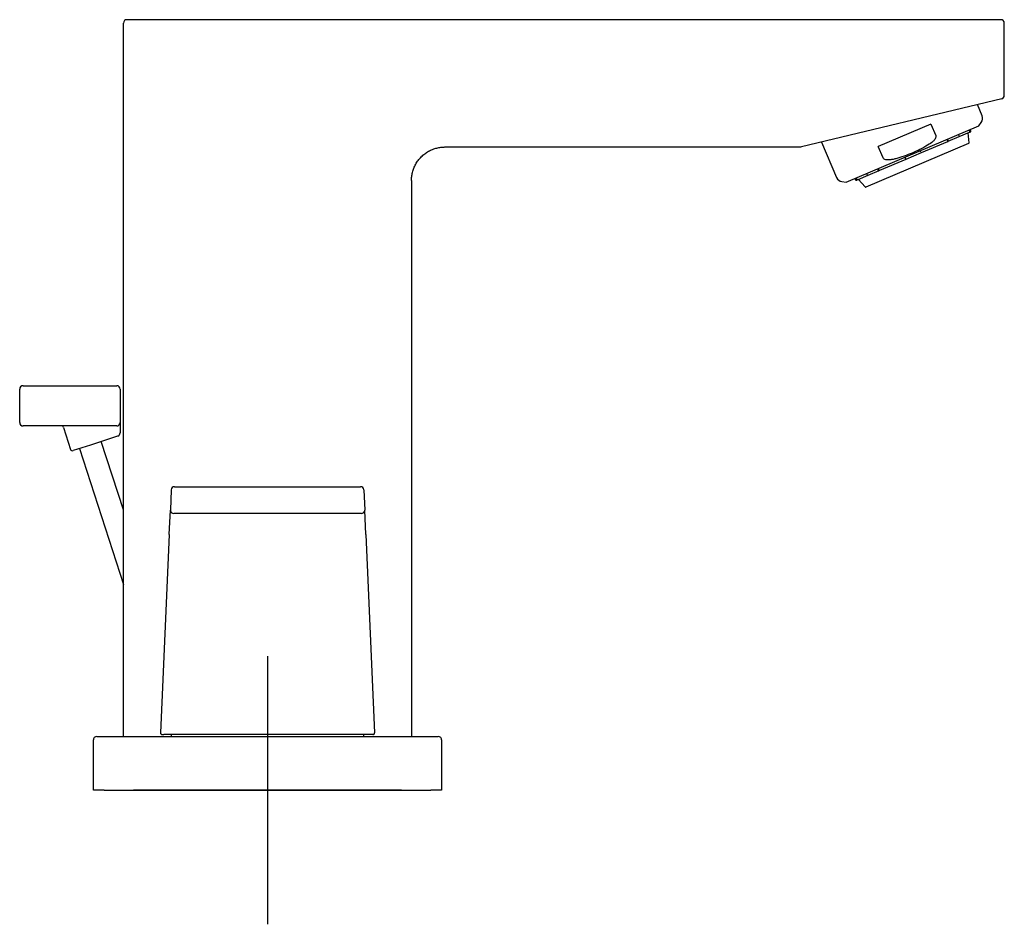
# Model space of a CAD drawing. Units: millimetres. Extents: x -18 to 538, y -18 to 474.
# Drawn here: x 391 to 538, y 339 to 474 of the extents above; entities that cross this region are included whole.
import ezdxf
from ezdxf.lldxf.tags import DXFTag

# ---------------------------------------------------------------- set-up
doc = ezdxf.new("R2010")
doc.units = ezdxf.units.MM
for name, color, linetype in [('$DDT_AUDIT_GENERATED_(2D9)', 7, 'Continuous'), ('$DDT_AUDIT_GENERATED_(2DC)', 7, 'Continuous'), ('$DDT_AUDIT_GENERATED_(8E)', 7, 'Continuous'), ('$DDT_AUDIT_GENERATED_(AB)', 7, 'Continuous'), ('$DDT_AUDIT_GENERATED_(C0)', 7, 'Continuous'), ('$DDT_AUDIT_GENERATED_(C3)', 7, 'Continuous'), ('02636038_GEH_USE', 7, 'Continuous'), ('64647040_EINSATZ', 7, 'Continuous'), ('Default', 7, 'Continuous')]:
    doc.layers.add(name, color=color, linetype=linetype)
tags = doc.linetypes.add('CENTER2', pattern=[28.575, 19.05, -3.175, 3.175, -3.175]).pattern_tags.tags
tags[10:11] = [DXFTag(74, 4), DXFTag(75, 0), DXFTag(340, '0'), DXFTag(46, 0.0), DXFTag(50, 0.0), DXFTag(44, 0.0), DXFTag(45, 0.0)]
tags[8:9] = [DXFTag(74, 4), DXFTag(75, 0), DXFTag(340, '0'), DXFTag(46, 0.0), DXFTag(50, 0.0), DXFTag(44, 0.0), DXFTag(45, 0.0)]
tags[6:7] = [DXFTag(74, 4), DXFTag(75, 0), DXFTag(340, '0'), DXFTag(46, 0.0), DXFTag(50, 0.0), DXFTag(44, 0.0), DXFTag(45, 0.0)]
tags[4:5] = [DXFTag(74, 4), DXFTag(75, 0), DXFTag(340, '0'), DXFTag(46, 0.0), DXFTag(50, 0.0), DXFTag(44, 0.0), DXFTag(45, 0.0)]

# ---------------------------------------------------------------- blocks, each defined once
blk = doc.blocks.new('SEANNOT_GROUP3')
at = {"layer": 'Default', "color": 7, "linetype": 'CENTER2'}
for p, q in [((427.69, 378.87), (427.69, 338.87)), ((447.69, 358.87), (407.69, 358.87))]:
    blk.add_line(p, q, dxfattribs=at)
blk = doc.blocks.new('SE1')
at = {"layer": '$DDT_AUDIT_GENERATED_(2D9)', "color": 7, "linetype": 'Continuous'}
for p, q in [((406.19, 400.72), (402.88, 410.92)), ((399.6, 409.85), (406.19, 389.56))]:
    blk.add_line(p, q, dxfattribs=at)
at = {"layer": '$DDT_AUDIT_GENERATED_(2DC)', "color": 7, "linetype": 'Continuous'}
for p, q in [((391.19, 419.24), (405.19, 419.24)), ((390.69, 413.74), (390.69, 418.74)), ((405.69, 418.74), (405.69, 413.74)), ((405.19, 413.24), (391.19, 413.24)), ((405.69, 413.74), (405.69, 412.94)), ((397.23, 413.03), (398.29, 409.74)), ((405.29, 411.7), (401.24, 410.39)), ((405.35, 411.72), (405.29, 411.7)), ((405.69, 412.94), (405.69, 412.2)), ((401.24, 410.39), (398.67, 409.55))]:
    blk.add_line(p, q, dxfattribs=at)
for centre, radius, start, end in [((391.19, 418.74), 0.5, 90, 180), ((405.19, 418.74), 0.5, 0, 90), ((391.19, 413.74), 0.5, 180, 270), ((396.94, 412.94), 0.3, 17.1721, 90), ((405.19, 413.74), 0.5, 270, 0), ((405.19, 412.2), 0.5, 288, 0), ((398.58, 409.84), 0.3, 198, 288)]:
    blk.add_arc(centre, radius, start, end, dxfattribs=at)
at = {"layer": '$DDT_AUDIT_GENERATED_(8E)', "color": 7, "linetype": 'Continuous'}
for p, q in [((406.19, 366.87), (406.19, 473.37)), ((537.19, 473.87), (406.69, 473.87)), ((537.69, 462.55), (537.69, 473.37)), ((537.31, 462.06), (507.39, 454.88)), ((454.19, 454.87), (507.27, 454.87)), ((449.19, 449.87), (449.19, 366.87))]:
    blk.add_line(p, q, dxfattribs=at)
for centre, start, end in [((406.69, 473.37), 90, 180), ((537.19, 473.37), 0, 90), ((537.19, 462.55), 283.5, 360), ((507.27, 455.37), 270, 283.5)]:
    blk.add_arc(centre, 0.5, start, end, dxfattribs=at)
blk.add_rational_spline([(449.19, 449.87), (449.19, 452.79), (451.26, 454.87), (454.19, 454.87)], [1, 0.804711076247, 0.804711076247, 1], degree=3, dxfattribs=at)
at = {"layer": '$DDT_AUDIT_GENERATED_(AB)', "color": 7, "linetype": 'Continuous'}
for p, q in [((401.69, 358.87), (401.69, 366.37)), ((402.19, 366.87), (403.29, 366.87)), ((403.29, 366.87), (452.09, 366.87)), ((452.09, 366.87), (453.19, 366.87)), ((453.69, 366.37), (453.69, 358.87)), ((403.29, 358.87), (401.69, 358.87)), ((403.29, 358.87), (452.09, 358.87)), ((453.69, 358.87), (452.09, 358.87))]:
    blk.add_line(p, q, dxfattribs=at)
for centre, start, end in [((402.19, 366.37), 90, 180), ((453.19, 366.37), 0, 90)]:
    blk.add_arc(centre, 0.5, start, end, dxfattribs=at)
at = {"layer": '$DDT_AUDIT_GENERATED_(C0)', "color": 7, "linetype": 'Continuous'}
for p, q in [((413.32, 367.17), (413.32, 366.87)), ((442.07, 366.87), (442.07, 367.17))]:
    blk.add_line(p, q, dxfattribs=at)
at = {"layer": '$DDT_AUDIT_GENERATED_(C3)', "color": 7, "linetype": 'Continuous'}
for p, q in [((413.32, 403.69), (413.19, 400.69)), ((413.82, 404.17), (441.57, 404.17)), ((442.07, 403.69), (442.2, 400.69)), ((413.02, 397.03), (413.19, 400.69)), ((413.68, 400.11), (413.69, 400.17)), ((441.7, 400.17), (413.69, 400.17)), ((441.7, 400.11), (441.7, 400.17)), ((442.36, 397.03), (442.2, 400.69)), ((413.02, 397.03), (411.7, 367.43)), ((442.36, 397.03), (443.68, 367.43)), ((411.95, 367.17), (412.2, 367.17)), ((443.18, 367.17), (412.2, 367.17)), ((443.43, 367.17), (443.18, 367.17))]:
    blk.add_line(p, q, dxfattribs=at)
for centre, radius, start, end in [((413.82, 403.67), 0.5, 90, 177.45), ((441.57, 403.67), 0.5, 2.55, 90), ((413.69, 400.67), 0.5, 177.45, 270), ((441.7, 400.67), 0.5, 270, 2.55), ((411.95, 362.08), 5.35, 92.5757, 92.6782), ((411.95, 367.42), 0.25, 177.45, 208.4607), ((411.95, 367.4), 0.233, 173.1431, 248.6217), ((411.95, 367.42), 0.25, 247.6774, 270), ((443.43, 367.42), 0.25, 270, 2.55), ((443.28, 367.49), 0.393, 307.8679, 350.4509)]:
    blk.add_arc(centre, radius, start, end, dxfattribs=at)
at = {"layer": '02636038_GEH_USE', "color": 7, "linetype": 'Continuous'}
for p, q in [((534.38, 459.53), (533.68, 461.19)), ((514.09, 449.63), (533.88, 458.03)), ((526.74, 458.26), (518.88, 454.93)), ((526.74, 458.26), (527.45, 456.59)), ((533.88, 458.03), (534.26, 458.54)), ((510.41, 455.61), (512.66, 450.31)), ((519.59, 453.25), (518.88, 454.93)), ((513.46, 449.71), (514.09, 449.63))]:
    blk.add_line(p, q, dxfattribs=at)
for centre, start, end in [((533.46, 459.14), 323, 23), ((513.58, 450.7), 203, 263)]:
    blk.add_arc(centre, 1, start, end, dxfattribs=at)
for points, knots in [([(527.45, 456.59), (527.49, 456.51), (527.49, 456.42), (527.46, 456.26), (527.42, 456.18), (527.29, 455.96), (527.18, 455.84), (526.81, 455.49), (526.53, 455.31), (526.24, 455.14)], [0, 0, 0, 0, 0.125, 0.125, 0.25, 0.25, 0.5, 0.5, 1, 1, 1, 1]), ([(526.24, 455.14), (525.49, 454.7), (524.72, 454.3), (523.13, 453.63), (522.32, 453.35), (521.48, 453.12)], [0, 0, 0, 0, 0.5, 0.5, 1, 1, 1, 1]), ([(521.48, 453.12), (521.32, 453.07), (521.16, 453.03), (520.83, 452.97), (520.66, 452.94), (520.41, 452.93), (520.32, 452.93), (520.16, 452.94), (520.07, 452.95), (519.91, 452.99), (519.83, 453.02), (519.69, 453.11), (519.62, 453.18), (519.59, 453.25)], [0, 0, 0, 0, 0.25, 0.25, 0.5, 0.5, 0.625, 0.625, 0.75, 0.75, 0.875, 0.875, 1, 1, 1, 1])]:
    blk.add_open_spline(points, degree=3, knots=knots, dxfattribs=at)
at = {"layer": '64647040_EINSATZ', "color": 7, "linetype": 'Continuous'}
for p, q in [((532.4, 457.41), (532.5, 457.18)), ((532.51, 457.45), (532.61, 457.22)), ((532.69, 457.26), (532.59, 457.49)), ((529.12, 456.01), (529.22, 455.78)), ((529.2, 456.05), (529.3, 455.82)), ((530.9, 456.39), (529.27, 455.7)), ((530.93, 456.51), (530.83, 456.74)), ((532.44, 457.04), (530.9, 456.39)), ((532.43, 455.49), (532.3, 456.98)), ((532.56, 457.09), (532.44, 457.04)), ((532.56, 457.09), (532.64, 457.13)), ((532.37, 455.38), (517.04, 448.88)), ((525.23, 454.09), (525.14, 454.32)), ((529.19, 455.66), (525.27, 454)), ((529.27, 455.7), (529.19, 455.66)), ((522.97, 453.02), (519.05, 451.36)), ((522.83, 453.35), (522.93, 453.12)), ((522.97, 453.02), (522.93, 453.12)), ((525.27, 454), (522.97, 453.02)), ((525.23, 454.09), (525.27, 454)), ((518.97, 451.33), (517.34, 450.63)), ((518.86, 451.39), (518.77, 451.62)), ((518.85, 451.65), (518.95, 451.42)), ((519.05, 451.36), (518.97, 451.33)), ((515.38, 450.18), (515.48, 449.95)), ((515.55, 449.98), (515.46, 450.21)), ((515.57, 450.26), (515.67, 450.03)), ((515.68, 449.93), (515.61, 449.9)), ((515.8, 449.98), (515.68, 449.93)), ((517.33, 450.63), (515.8, 449.98)), ((515.94, 450.04), (516.93, 448.9)), ((517.14, 450.93), (517.24, 450.7))]:
    blk.add_line(p, q, dxfattribs=at)
for centre, start, end in [((532.6, 457.22), 293, 23), ((532.33, 455.48), 293, 5.0956), ((515.57, 449.99), 203, 293), ((517, 448.97), 220.9044, 293)]:
    blk.add_arc(centre, 0.1, start, end, dxfattribs=at)
for points, knots in [([(532.5, 457.18), (532.5, 457.17), (532.5, 457.15), (532.5, 457.14), (532.5, 457.13), (532.5, 457.12), (532.5, 457.11), (532.5, 457.1), (532.49, 457.09), (532.49, 457.08), (532.48, 457.07), (532.47, 457.06), (532.46, 457.06), (532.46, 457.05), (532.45, 457.05), (532.44, 457.04)], [0, 0, 0, 0, 0.21246, 0.21246, 0.21246, 0.424866, 0.424866, 0.424866, 0.638133, 0.638133, 0.638133, 0.853293, 0.853293, 0.853293, 1, 1, 1, 1]), ([(532.56, 457.09), (532.57, 457.1), (532.58, 457.1), (532.59, 457.11), (532.6, 457.12), (532.6, 457.13), (532.61, 457.14), (532.61, 457.15), (532.62, 457.16), (532.62, 457.17), (532.62, 457.18), (532.62, 457.19), (532.62, 457.2), (532.62, 457.21), (532.61, 457.22), (532.61, 457.22)], [0, 0, 0, 0, 0.217409, 0.217409, 0.217409, 0.434877, 0.434877, 0.434877, 0.651412, 0.651412, 0.651412, 0.866038, 0.866038, 0.866038, 1, 1, 1, 1]), ([(529.22, 455.78), (529.22, 455.77), (529.23, 455.76), (529.23, 455.75), (529.23, 455.74), (529.23, 455.73), (529.23, 455.72), (529.23, 455.71), (529.22, 455.7), (529.22, 455.69), (529.22, 455.69), (529.21, 455.68), (529.21, 455.67), (529.2, 455.67), (529.2, 455.67), (529.19, 455.66)], [0, 0, 0, 0, 0.21246, 0.21246, 0.21246, 0.424866, 0.424866, 0.424866, 0.638133, 0.638133, 0.638133, 0.853293, 0.853293, 0.853293, 1, 1, 1, 1]), ([(529.27, 455.7), (529.28, 455.7), (529.29, 455.71), (529.29, 455.71), (529.3, 455.72), (529.3, 455.73), (529.31, 455.74), (529.31, 455.75), (529.31, 455.76), (529.31, 455.77), (529.31, 455.78), (529.31, 455.79), (529.31, 455.8), (529.31, 455.81), (529.3, 455.81), (529.3, 455.82)], [0, 0, 0, 0, 0.217409, 0.217409, 0.217409, 0.434877, 0.434877, 0.434877, 0.651412, 0.651412, 0.651412, 0.866038, 0.866038, 0.866038, 1, 1, 1, 1]), ([(530.93, 456.51), (530.93, 456.5), (530.93, 456.49), (530.94, 456.48), (530.94, 456.47), (530.94, 456.46), (530.94, 456.45), (530.94, 456.44), (530.93, 456.43), (530.93, 456.42), (530.93, 456.41), (530.92, 456.4), (530.91, 456.4), (530.91, 456.39), (530.91, 456.39), (530.9, 456.39)], [0, 0, 0, 0, 0.212527, 0.212527, 0.212527, 0.425, 0.425, 0.425, 0.638312, 0.638312, 0.638312, 0.853467, 0.853467, 0.853467, 1, 1, 1, 1]), ([(518.86, 451.39), (518.87, 451.38), (518.87, 451.37), (518.88, 451.36), (518.89, 451.35), (518.9, 451.34), (518.9, 451.34), (518.91, 451.33), (518.92, 451.33), (518.93, 451.32), (518.94, 451.32), (518.95, 451.32), (518.95, 451.32), (518.96, 451.32), (518.96, 451.32), (518.97, 451.33)], [0, 0, 0, 0, 0.212527, 0.212527, 0.212527, 0.425, 0.425, 0.425, 0.638312, 0.638312, 0.638312, 0.853467, 0.853467, 0.853467, 1, 1, 1, 1]), ([(519.05, 451.36), (519.04, 451.36), (519.04, 451.36), (519.03, 451.36), (519.02, 451.36), (519.01, 451.36), (519, 451.36), (518.99, 451.37), (518.98, 451.37), (518.98, 451.38), (518.97, 451.39), (518.96, 451.4), (518.96, 451.41), (518.95, 451.41), (518.95, 451.42), (518.95, 451.42)], [0, 0, 0, 0, 0.217479, 0.217479, 0.217479, 0.435017, 0.435017, 0.435017, 0.651596, 0.651596, 0.651596, 0.866212, 0.866212, 0.866212, 1, 1, 1, 1]), ([(515.55, 449.98), (515.56, 449.97), (515.56, 449.96), (515.57, 449.96), (515.58, 449.95), (515.59, 449.94), (515.6, 449.93), (515.61, 449.93), (515.62, 449.93), (515.63, 449.92), (515.64, 449.92), (515.65, 449.92), (515.66, 449.92), (515.67, 449.93), (515.68, 449.93), (515.68, 449.93)], [0, 0, 0, 0, 0.212527, 0.212527, 0.212527, 0.425, 0.425, 0.425, 0.638312, 0.638312, 0.638312, 0.853467, 0.853467, 0.853467, 1, 1, 1, 1]), ([(515.8, 449.98), (515.79, 449.98), (515.78, 449.97), (515.77, 449.97), (515.76, 449.97), (515.74, 449.97), (515.73, 449.98), (515.72, 449.98), (515.71, 449.98), (515.7, 449.99), (515.69, 450), (515.69, 450.01), (515.68, 450.01), (515.68, 450.02), (515.67, 450.03), (515.67, 450.03)], [0, 0, 0, 0, 0.217479, 0.217479, 0.217479, 0.435017, 0.435017, 0.435017, 0.651596, 0.651596, 0.651596, 0.866212, 0.866212, 0.866212, 1, 1, 1, 1]), ([(517.34, 450.63), (517.33, 450.63), (517.33, 450.63), (517.32, 450.63), (517.31, 450.63), (517.3, 450.63), (517.29, 450.64), (517.28, 450.64), (517.28, 450.65), (517.27, 450.65), (517.26, 450.66), (517.25, 450.67), (517.25, 450.68), (517.24, 450.69), (517.24, 450.69), (517.24, 450.7)], [0, 0, 0, 0, 0.217409, 0.217409, 0.217409, 0.434877, 0.434877, 0.434877, 0.651412, 0.651412, 0.651412, 0.866038, 0.866038, 0.866038, 1, 1, 1, 1])]:
    blk.add_open_spline(points, degree=3, knots=knots, dxfattribs=at)

msp = doc.modelspace()

# ---------------------------------------------------------------- block references
at = {"layer": 'Default'}
for name in ['SE1', 'SEANNOT_GROUP3']:
    msp.add_blockref(name, (0, 0), dxfattribs=at)

doc.saveas('drawing.dxf')
